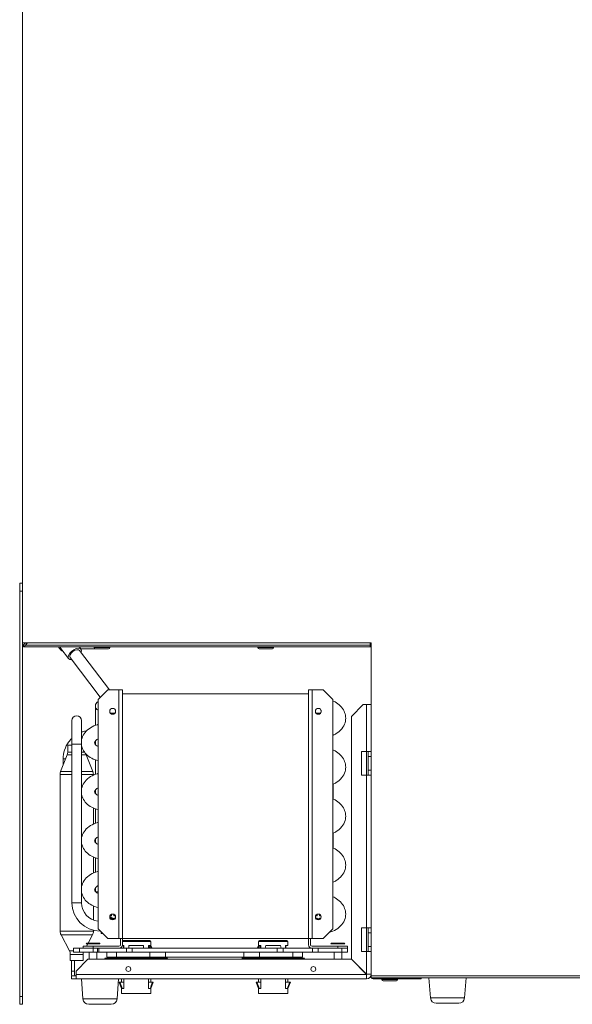
# Model space of a CAD drawing. Units: millimetres. Extents: x -661 to 1191, y -7 to 1899.
# Drawn here: x 620 to 903, y 894 to 1396 of the extents above; entities that cross this region are included whole.
import ezdxf

# ---------------------------------------------------------------- set-up
doc = ezdxf.new("R2010")
doc.units = ezdxf.units.MM

msp = doc.modelspace()

# ---------------------------------------------------------------- linework, layer by layer
at = {"linetype": 'Continuous', "lineweight": 0, "extrusion": (0, 1, 0)}
for p, q in [((621.775, 1721.006), (621.775, 1078.006)), ((621.775, 1078.006), (621.775, 1721.006)), ((621.775, 1108.506), (620.275, 1108.506)), ((620.275, 1108.506), (620.275, 1104.506)), ((620.275, 1108.506), (621.775, 1108.506)), ((620.275, 1104.506), (620.275, 1108.506)), ((620.275, 1104.506), (621.775, 1104.506)), ((620.275, 1104.506), (620.275, 897.506)), ((621.775, 1104.506), (620.275, 1104.506)), ((620.275, 897.506), (620.275, 1104.506)), ((621.775, 1078.006), (799.775, 1078.006)), ((621.775, 1077.006), (621.775, 1078.006)), ((621.775, 1078.006), (621.775, 1077.006)), ((621.775, 897.506), (621.775, 1077.006)), ((621.775, 1077.006), (621.775, 897.506)), ((622.044, 1077.006), (621.775, 1077.006)), ((622.275, 1077.195), (622.275, 1077.006)), ((622.275, 1076.506), (622.275, 1077.006)), ((622.775, 1076.506), (622.275, 1076.506)), ((622.705, 1078.006), (622.705, 1077.484)), ((622.705, 1077.484), (623.226, 1078.006)), ((622.705, 1077.484), (622.705, 1078.006)), ((622.775, 1076.506), (622.964, 1076.506)), ((622.775, 1076.006), (622.775, 1076.274)), ((799.275, 1076.006), (622.775, 1076.006)), ((622.775, 1076.006), (799.275, 1076.006)), ((624.325, 1078.006), (623.253, 1076.936)), ((623.253, 1076.936), (799.275, 1076.936)), ((799.275, 1076.936), (623.253, 1076.936)), ((640.026, 1076.006), (640.687, 1075.135)), ((641.571, 1073.973), (640.026, 1076.006)), ((650.703, 1076.006), (651.596, 1074.83)), ((658.775, 1076.006), (658.775, 1075.606)), ((799.275, 1076.936), (799.275, 1078.006)), ((799.275, 1076.936), (799.275, 1076.006)), ((799.775, 1078.006), (799.775, 908.006)), ((799.775, 908.006), (799.775, 1078.006)), ((641.344, 1075.097), (645.227, 1069.989)), ((642.045, 1074.176), (641.571, 1073.973)), ((650.8, 1074.225), (666.094, 1054.106)), ((652.775, 1075.006), (651.463, 1075.006)), ((651.463, 1075.006), (652.775, 1075.006)), ((658.775, 1075.006), (652.775, 1075.006)), ((652.775, 1075.006), (658.775, 1075.006)), ((658.275, 1075.606), (662.275, 1075.606)), ((658.775, 1075.014), (658.775, 1075.006)), ((658.875, 1075.006), (662.275, 1075.006)), ((662.275, 1075.006), (658.875, 1075.006)), ((662.275, 1075.606), (666.275, 1075.606)), ((662.275, 1075.006), (665.675, 1075.006)), ((665.675, 1075.006), (662.275, 1075.006)), ((741.975, 1075.606), (745.975, 1075.606)), ((742.575, 1075.006), (745.975, 1075.006)), ((745.975, 1075.006), (742.575, 1075.006)), ((745.975, 1075.606), (749.975, 1075.606)), ((745.975, 1075.006), (749.375, 1075.006)), ((749.375, 1075.006), (745.975, 1075.006)), ((646.024, 1070.594), (661.458, 1050.289)), ((660.275, 1049.106), (665.275, 1054.106)), ((665.275, 1054.106), (660.275, 1049.106)), ((670.975, 1054.106), (665.275, 1054.106)), ((670.975, 927.106), (670.975, 1054.106)), ((670.975, 1054.106), (672.775, 1054.106)), ((670.975, 1054.106), (670.975, 927.106)), ((672.775, 927.106), (672.775, 1054.106)), ((672.775, 1054.106), (672.775, 923.906)), ((767.775, 1052.106), (672.775, 1052.106)), ((767.775, 1054.106), (769.575, 1054.106)), ((767.775, 1054.106), (767.775, 927.106)), ((767.775, 923.906), (767.775, 1054.106)), ((775.275, 1054.106), (769.575, 1054.106)), ((769.575, 1054.106), (769.575, 927.106)), ((769.575, 927.106), (769.575, 1054.106)), ((780.275, 1049.106), (775.275, 1054.106)), ((658.925, 1045.856), (658.925, 1035.901)), ((660.275, 932.106), (660.275, 1049.106)), ((660.275, 1049.106), (660.275, 932.106)), ((780.275, 932.106), (780.275, 1049.106)), ((789.775, 1040.506), (795.775, 1046.506)), ((795.775, 1046.506), (789.775, 1040.506)), ((797.475, 1046.506), (795.775, 1046.506)), ((797.475, 1022.506), (797.475, 1046.506)), ((797.475, 1046.506), (799.775, 1046.506)), ((797.475, 1046.506), (797.475, 1022.506)), ((666.657, 1042.106), (668.893, 1042.106)), ((667.175, 1042.106), (667.175, 1041.731)), ((668.375, 1041.731), (668.375, 1042.106)), ((771.657, 1042.106), (773.893, 1042.106)), ((772.175, 1042.106), (772.175, 1041.731)), ((773.375, 1041.731), (773.375, 1042.106)), ((774.186, 1043.614), (774.186, 1042.597)), ((774.186, 1042.597), (774.186, 1043.614)), ((646.925, 1038.356), (646.925, 1026.356)), ((651.925, 1028.632), (651.925, 1038.356)), ((789.775, 1040.506), (789.775, 916.526)), ((789.775, 916.526), (789.775, 1040.506)), ((646.925, 1025.856), (644.825, 1025.856)), ((644.825, 1025.856), (646.925, 1025.856)), ((644.825, 1025.856), (644.825, 1022.316)), ((649.425, 1026.356), (646.925, 1026.356)), ((646.925, 1026.356), (649.425, 1026.356)), ((646.925, 1026.356), (646.925, 945.356)), ((651.811, 1026.356), (649.425, 1026.356)), ((649.425, 1026.356), (651.811, 1026.356)), ((651.925, 1025.579), (651.925, 1003.632)), ((658.925, 1026.218), (658.925, 1027.994)), ((644.549, 1020.856), (641.201, 1012.316)), ((646.925, 1020.856), (644.549, 1020.856)), ((644.549, 1020.856), (646.925, 1020.856)), ((646.925, 1022.316), (644.825, 1022.316)), ((644.825, 1022.316), (646.925, 1022.316)), ((653.355, 1022.316), (651.925, 1022.316)), ((651.925, 1022.316), (653.355, 1022.316)), ((654.301, 1020.856), (651.925, 1020.856)), ((651.925, 1020.856), (654.301, 1020.856)), ((654.301, 1020.856), (657.649, 1012.316)), ((794.775, 1010.506), (794.775, 1022.506)), ((794.775, 1022.506), (797.475, 1022.506)), ((797.475, 1022.506), (794.775, 1022.506)), ((799.775, 1022.506), (797.475, 1022.506)), ((797.475, 1022.506), (797.475, 1010.506)), ((797.475, 1010.506), (797.475, 1022.506)), ((797.475, 1022.506), (799.775, 1022.506)), ((798.275, 1020.006), (798.275, 1022.506)), ((643.765, 1018.856), (642.508, 1018.856)), ((642.508, 1018.856), (643.765, 1018.856)), ((642.508, 1015.649), (642.508, 1018.856)), ((658.925, 1010.901), (658.925, 1018.311)), ((798.275, 1013.006), (798.275, 1020.006)), ((799.775, 1020.006), (798.275, 1020.006)), ((798.275, 1020.006), (798.275, 1013.006)), ((646.925, 1010.856), (640.925, 1010.856)), ((640.925, 1010.856), (646.925, 1010.856)), ((640.925, 1010.856), (640.925, 930.856)), ((646.925, 1012.316), (641.201, 1012.316)), ((641.201, 1012.316), (646.925, 1012.316)), ((657.649, 1012.316), (651.925, 1012.316)), ((651.925, 1012.316), (657.649, 1012.316)), ((657.925, 1010.856), (651.925, 1010.856)), ((651.925, 1010.856), (657.925, 1010.856)), ((657.925, 1010.856), (657.925, 1010.502)), ((797.475, 1010.506), (794.775, 1010.506)), ((797.475, 1010.506), (799.775, 1010.506)), ((797.475, 1010.506), (797.475, 932.506)), ((797.475, 932.506), (797.475, 1010.506)), ((798.275, 1010.506), (798.275, 1013.006)), ((798.275, 1013.006), (799.775, 1013.006)), ((780.375, 1005.871), (780.375, 998.341)), ((651.925, 1000.579), (651.925, 978.632)), ((658.925, 1001.218), (658.925, 1002.994)), ((657.925, 993.709), (657.925, 985.502)), ((658.925, 985.901), (658.925, 993.311)), ((780.375, 980.871), (780.375, 973.341)), ((651.925, 975.579), (651.925, 953.632)), ((658.925, 976.218), (658.925, 977.994)), ((657.925, 968.709), (657.925, 960.502)), ((658.925, 960.901), (658.925, 968.311)), ((651.925, 950.579), (651.925, 945.356)), ((658.925, 951.218), (658.925, 952.994)), ((659.248, 950.856), (660.275, 950.856)), ((660.275, 950.856), (659.248, 950.856)), ((651.925, 945.356), (646.925, 945.356)), ((646.925, 945.356), (651.925, 945.356)), ((657.925, 943.709), (657.925, 936.524)), ((667.175, 938.706), (666.4, 938.706)), ((666.4, 937.506), (667.175, 937.506)), ((668.893, 937.106), (666.657, 937.106)), ((667.175, 939.481), (667.175, 938.706)), ((667.175, 937.506), (667.175, 937.106)), ((668.375, 938.706), (668.375, 939.481)), ((669.15, 938.706), (668.375, 938.706)), ((668.375, 937.106), (668.375, 937.506)), ((668.375, 937.506), (669.15, 937.506)), ((772.175, 938.706), (771.4, 938.706)), ((771.4, 937.506), (772.175, 937.506)), ((773.893, 937.106), (771.657, 937.106)), ((772.175, 939.481), (772.175, 938.706)), ((772.175, 937.506), (772.175, 937.106)), ((773.375, 938.706), (773.375, 939.481)), ((774.15, 938.706), (773.375, 938.706)), ((773.375, 937.106), (773.375, 937.506)), ((773.375, 937.506), (774.15, 937.506)), ((657.925, 930.856), (640.925, 930.856)), ((640.925, 930.856), (657.925, 930.856)), ((657.925, 931.285), (657.925, 930.856)), ((665.275, 927.106), (660.275, 932.106)), ((660.275, 932.106), (665.275, 927.106)), ((661.425, 930.956), (661.425, 930.856)), ((661.925, 930.456), (661.925, 929.606)), ((661.925, 929.606), (661.925, 930.456)), ((775.275, 927.106), (780.275, 932.106)), ((794.775, 920.506), (794.775, 932.506)), ((794.775, 932.506), (797.475, 932.506)), ((799.775, 932.506), (797.475, 932.506)), ((797.475, 932.506), (797.475, 920.506)), ((797.475, 920.506), (797.475, 932.506)), ((798.275, 930.006), (798.275, 932.506)), ((798.275, 923.006), (798.275, 930.006)), ((799.775, 930.006), (798.275, 930.006)), ((798.275, 930.006), (798.275, 923.006)), ((657.464, 928.991), (641.386, 928.991)), ((641.386, 928.991), (657.464, 928.991)), ((645.664, 920.876), (641.386, 928.991)), ((655.232, 924.757), (657.464, 928.991)), ((662.775, 929.606), (661.925, 929.606)), ((670.975, 927.106), (665.275, 927.106)), ((665.275, 927.106), (670.975, 927.106)), ((670.975, 927.106), (672.775, 927.106)), ((672.775, 927.106), (670.975, 927.106)), ((671.775, 927.106), (671.775, 923.906)), ((671.775, 923.906), (671.775, 927.106)), ((672.775, 927.106), (767.775, 927.106)), ((767.775, 927.106), (672.775, 927.106)), ((672.775, 923.906), (672.775, 927.106)), ((686.775, 926.006), (672.775, 926.006)), ((672.775, 926.006), (686.775, 926.006)), ((687.275, 925.506), (672.775, 925.506)), ((672.775, 925.506), (687.275, 925.506)), ((687.275, 925.506), (687.275, 923.506)), ((749.775, 925.506), (742.275, 925.506)), ((742.275, 925.506), (749.775, 925.506)), ((742.275, 925.506), (742.275, 923.506)), ((749.775, 926.006), (742.775, 926.006)), ((742.775, 926.006), (749.775, 926.006)), ((756.775, 926.006), (749.775, 926.006)), ((749.775, 926.006), (756.775, 926.006)), ((757.275, 925.506), (749.775, 925.506)), ((749.775, 925.506), (757.275, 925.506)), ((757.275, 925.506), (757.275, 923.506)), ((767.775, 927.106), (767.775, 923.906)), ((769.575, 927.106), (767.775, 927.106)), ((768.775, 923.906), (768.775, 927.106)), ((768.775, 927.106), (768.775, 923.906)), ((769.575, 927.106), (775.275, 927.106)), ((647.775, 920.876), (645.664, 920.876)), ((645.664, 920.876), (647.775, 920.876)), ((650.775, 922.106), (647.775, 922.106)), ((647.775, 922.106), (647.775, 920.106)), ((647.775, 922.106), (650.775, 922.106)), ((647.775, 920.106), (647.775, 922.106)), ((647.775, 920.106), (650.775, 920.106)), ((650.775, 920.106), (647.775, 920.106)), ((650.775, 920.106), (650.775, 922.106)), ((657.775, 922.106), (650.775, 922.106)), ((650.775, 922.106), (650.775, 920.106)), ((650.775, 922.106), (657.775, 922.106)), ((650.775, 920.106), (657.775, 920.106)), ((657.775, 920.106), (650.775, 920.106)), ((657.775, 923.106), (652.775, 923.106)), ((652.775, 923.106), (652.775, 922.106)), ((652.775, 923.106), (657.775, 923.106)), ((652.775, 922.106), (652.775, 923.106)), ((661.275, 924.321), (654.275, 924.321)), ((654.362, 923.106), (655.002, 924.321)), ((654.53, 924.757), (661.02, 924.757)), ((655.825, 920.106), (655.825, 916.506)), ((657.775, 922.106), (657.775, 923.106)), ((657.775, 923.106), (670.975, 923.106)), ((670.975, 923.106), (657.775, 923.106)), ((657.775, 923.106), (657.775, 922.106)), ((657.775, 920.106), (657.775, 922.106)), ((657.775, 922.106), (660.775, 922.106)), ((660.775, 920.106), (657.775, 920.106)), ((659.725, 920.106), (659.725, 916.506)), ((660.025, 922.106), (660.025, 920.106)), ((670.975, 922.106), (660.775, 922.106)), ((660.775, 922.106), (670.975, 922.106)), ((660.775, 922.106), (660.775, 920.106)), ((660.775, 920.106), (674.775, 920.106)), ((674.775, 920.106), (660.775, 920.106)), ((664.775, 917.606), (664.775, 920.106)), ((664.775, 920.106), (664.775, 917.606)), ((669.775, 917.606), (669.775, 920.106)), ((669.775, 920.106), (669.775, 917.606)), ((674.775, 922.106), (670.975, 922.106)), ((670.975, 922.106), (674.775, 922.106)), ((673.431, 923.506), (672.73, 923.506)), ((673.275, 923.506), (673.275, 922.106)), ((673.431, 923.506), (673.431, 922.106)), ((677.775, 922.106), (674.775, 922.106)), ((674.775, 922.106), (674.775, 920.106)), ((674.775, 920.106), (674.775, 922.106)), ((674.775, 922.106), (677.775, 922.106)), ((674.775, 920.106), (677.775, 920.106)), ((677.775, 920.106), (674.775, 920.106)), ((676.033, 922.106), (676.033, 923.506)), ((683.517, 923.506), (676.033, 923.506)), ((677.775, 920.106), (677.775, 922.106)), ((751.775, 922.106), (677.775, 922.106)), ((677.775, 922.106), (677.775, 920.106)), ((677.775, 922.106), (751.775, 922.106)), ((677.775, 920.106), (751.775, 920.106)), ((751.775, 920.106), (677.775, 920.106)), ((683.517, 923.506), (683.517, 922.106)), ((686.119, 922.106), (686.119, 923.506)), ((687.275, 923.506), (686.119, 923.506)), ((686.275, 922.106), (686.275, 923.506)), ((686.275, 923.506), (686.863, 922.106)), ((686.775, 920.106), (686.775, 917.606)), ((686.775, 917.606), (686.775, 920.106)), ((686.846, 923.506), (687.275, 923.506)), ((687.275, 923.506), (687.954, 922.106)), ((687.275, 923.506), (687.805, 922.106)), ((694.775, 917.606), (694.775, 920.106)), ((694.775, 920.106), (694.775, 917.606)), ((734.775, 920.106), (734.775, 917.606)), ((734.775, 917.606), (734.775, 920.106)), ((742.275, 923.506), (741.596, 922.106)), ((742.275, 923.506), (741.745, 922.106)), ((742.275, 923.506), (742.704, 923.506)), ((743.431, 923.506), (742.275, 923.506)), ((742.687, 922.106), (743.275, 923.506)), ((742.775, 917.606), (742.775, 920.106)), ((742.775, 920.106), (742.775, 917.606)), ((743.275, 923.506), (743.275, 922.106)), ((743.431, 923.506), (743.431, 922.106)), ((746.033, 923.506), (745.695, 922.106)), ((753.517, 923.506), (746.033, 923.506)), ((746.033, 923.506), (753.517, 923.506)), ((754.775, 922.106), (751.775, 922.106)), ((751.775, 922.106), (751.775, 920.106)), ((751.775, 920.106), (751.775, 922.106)), ((751.775, 922.106), (754.775, 922.106)), ((751.775, 920.106), (754.775, 920.106)), ((754.775, 920.106), (751.775, 920.106)), ((753.855, 922.106), (753.517, 923.506)), ((754.775, 920.106), (754.775, 922.106)), ((769.575, 922.106), (754.775, 922.106)), ((754.775, 922.106), (769.575, 922.106)), ((754.775, 920.106), (769.775, 920.106)), ((769.775, 920.106), (754.775, 920.106)), ((756.119, 922.106), (756.119, 923.506)), ((757.275, 923.506), (756.119, 923.506)), ((756.275, 922.106), (756.275, 923.506)), ((759.775, 917.606), (759.775, 920.106)), ((759.775, 920.106), (759.775, 917.606)), ((764.775, 917.606), (764.775, 920.106)), ((769.575, 923.106), (782.775, 923.106)), ((782.775, 923.106), (769.575, 923.106)), ((769.575, 922.106), (769.775, 922.106)), ((772.775, 922.106), (769.775, 922.106)), ((769.775, 922.106), (769.775, 920.106)), ((769.775, 920.106), (769.775, 922.106)), ((769.775, 922.106), (772.775, 922.106)), ((769.775, 920.106), (772.775, 920.106)), ((772.775, 920.106), (769.775, 920.106)), ((772.775, 920.106), (772.775, 922.106)), ((784.775, 922.106), (772.775, 922.106)), ((772.775, 922.106), (772.775, 920.106)), ((772.775, 922.106), (784.775, 922.106)), ((772.775, 920.106), (784.775, 920.106)), ((784.775, 920.106), (772.775, 920.106)), ((786.275, 924.321), (779.275, 924.321)), ((779.53, 924.757), (786.02, 924.757)), ((780.825, 920.106), (780.825, 916.506)), ((787.775, 923.106), (782.775, 923.106)), ((782.775, 923.106), (782.775, 922.106)), ((782.775, 923.106), (787.775, 923.106)), ((782.775, 922.106), (782.775, 923.106)), ((784.725, 920.106), (784.725, 916.506)), ((787.775, 922.106), (784.775, 922.106)), ((784.775, 922.106), (784.775, 920.106)), ((784.775, 920.106), (784.775, 922.106)), ((784.775, 922.106), (787.775, 922.106)), ((784.775, 920.106), (787.775, 920.106)), ((787.775, 920.106), (784.775, 920.106)), ((787.775, 922.106), (787.775, 923.106)), ((787.775, 920.106), (787.775, 922.106)), ((797.475, 920.506), (794.775, 920.506)), ((794.775, 920.506), (797.475, 920.506)), ((797.475, 920.506), (797.475, 908.826)), ((797.475, 920.506), (799.775, 920.506)), ((797.475, 908.826), (797.475, 920.506)), ((799.775, 920.506), (797.475, 920.506)), ((798.275, 920.506), (798.275, 923.006)), ((798.275, 923.006), (799.775, 923.006)), ((798.275, 923.006), (798.275, 920.506)), ((799.775, 923.006), (798.275, 923.006)), ((652.725, 919.011), (646.125, 919.011)), ((646.125, 919.011), (652.725, 919.011)), ((646.125, 919.011), (646.125, 915.93)), ((652.725, 915.93), (646.125, 915.93)), ((646.125, 915.93), (652.725, 915.93)), ((646.775, 915.93), (646.775, 910.506)), ((646.775, 910.506), (646.775, 915.93)), ((648.275, 910.506), (648.275, 915.93)), ((649.075, 910.506), (655.075, 916.506)), ((655.075, 916.506), (649.075, 910.506)), ((652.725, 919.011), (652.725, 915.93)), ((655.075, 916.506), (789.755, 916.506)), ((789.755, 916.506), (655.075, 916.506)), ((663.775, 917.006), (679.775, 917.006)), ((669.775, 917.606), (664.775, 917.606)), ((664.775, 917.606), (669.775, 917.606)), ((669.775, 917.606), (686.775, 917.606)), ((686.775, 917.606), (669.775, 917.606)), ((672.275, 917.606), (672.275, 917.006)), ((679.775, 917.006), (695.775, 917.006)), ((686.775, 917.606), (694.775, 917.606)), ((694.775, 917.606), (686.775, 917.606)), ((687.275, 917.606), (687.275, 917.006)), ((694.775, 917.606), (734.775, 917.606)), ((734.775, 917.606), (694.775, 917.606)), ((733.775, 917.006), (765.775, 917.006)), ((734.775, 917.606), (742.775, 917.606)), ((742.775, 917.606), (734.775, 917.606)), ((742.275, 917.606), (742.275, 917.006)), ((742.775, 917.606), (759.775, 917.606)), ((759.775, 917.606), (742.775, 917.606)), ((757.275, 917.606), (757.275, 917.006)), ((764.775, 917.606), (759.775, 917.606)), ((759.775, 917.606), (764.775, 917.606)), ((797.455, 908.806), (789.755, 916.506)), ((789.775, 916.526), (797.475, 908.826)), ((646.775, 910.506), (648.275, 910.506)), ((646.775, 908.806), (646.775, 910.506)), ((648.275, 910.506), (648.275, 908.806)), ((649.075, 908.806), (649.075, 910.506)), ((649.075, 910.506), (649.075, 908.806)), ((649.075, 908.006), (646.775, 908.006)), ((646.775, 908.006), (646.775, 906.506)), ((646.775, 906.506), (646.775, 908.006)), ((646.775, 908.006), (649.075, 908.006)), ((646.775, 906.506), (649.075, 906.506)), ((797.475, 906.506), (646.775, 906.506)), ((797.455, 908.806), (649.075, 908.806)), ((649.075, 906.506), (649.075, 908.806)), ((649.075, 908.806), (649.075, 906.506)), ((649.075, 908.806), (797.455, 908.806)), ((649.075, 906.506), (797.475, 906.506)), ((652.562, 896.276), (651.775, 906.506)), ((669.988, 896.276), (670.775, 906.506)), ((672.275, 906.506), (672.275, 904.806)), ((673.431, 906.506), (673.431, 901.506)), ((686.119, 901.506), (686.119, 906.506)), ((686.119, 906.506), (686.119, 901.506)), ((687.275, 906.506), (687.275, 904.806)), ((742.275, 906.506), (742.275, 904.806)), ((743.431, 906.506), (743.431, 901.506)), ((743.431, 901.506), (743.431, 906.506)), ((756.119, 901.506), (756.119, 906.506)), ((757.275, 906.506), (757.275, 904.806)), ((797.475, 908.826), (797.455, 908.806)), ((799.775, 908.006), (1119.775, 908.006)), ((799.775, 907.006), (799.775, 908.006)), ((1119.775, 908.006), (799.775, 908.006)), ((799.775, 908.006), (799.775, 907.006)), ((1119.775, 907.006), (799.775, 907.006)), ((799.775, 907.006), (1119.775, 907.006)), ((825.275, 906.506), (800.775, 906.506)), ((803.775, 907.006), (803.775, 906.506)), ((805.275, 906.106), (813.275, 906.106)), ((805.875, 905.506), (812.675, 905.506)), ((812.675, 905.506), (805.875, 905.506)), ((825.275, 907.006), (825.275, 906.506)), ((830.062, 896.776), (829.275, 907.006)), ((847.488, 896.776), (848.275, 907.006)), ((671.025, 904.806), (671.39, 904.806)), ((672.275, 901.506), (671.025, 904.806)), ((671.39, 904.806), (673.431, 904.806)), ((672.275, 902.577), (672.275, 902.577)), ((672.275, 901.506), (673.431, 901.506)), ((672.704, 901.506), (672.275, 901.506)), ((672.275, 901.506), (672.275, 899.006)), ((688.16, 904.806), (686.119, 904.806)), ((686.119, 901.506), (687.275, 901.506)), ((687.275, 901.506), (686.846, 901.506)), ((687.275, 901.506), (688.525, 904.806)), ((687.275, 902.577), (687.275, 902.577)), ((687.275, 901.506), (687.275, 899.006)), ((688.16, 904.806), (688.525, 904.806)), ((741.025, 904.806), (741.39, 904.806)), ((742.275, 901.506), (741.025, 904.806)), ((743.431, 904.806), (741.39, 904.806)), ((742.275, 902.577), (742.275, 902.577)), ((742.275, 901.506), (743.431, 901.506)), ((742.704, 901.506), (742.275, 901.506)), ((742.275, 901.506), (742.275, 899.006)), ((758.16, 904.806), (756.119, 904.806)), ((756.119, 901.506), (757.275, 901.506)), ((757.275, 901.506), (756.846, 901.506)), ((757.275, 901.506), (758.525, 904.806)), ((757.275, 902.577), (757.275, 902.577)), ((757.275, 901.506), (757.275, 899.006)), ((758.16, 904.806), (758.525, 904.806)), ((621.775, 897.506), (620.275, 897.506)), ((620.275, 897.506), (620.275, 893.506)), ((620.275, 897.506), (621.775, 897.506)), ((620.275, 893.506), (620.275, 897.506)), ((621.775, 893.506), (621.775, 897.506)), ((621.775, 897.506), (621.775, 893.506)), ((652.562, 896.276), (661.275, 896.276)), ((661.275, 896.276), (652.562, 896.276)), ((661.275, 896.276), (669.988, 896.276)), ((669.988, 896.276), (661.275, 896.276)), ((672.275, 899.006), (679.775, 899.006)), ((679.775, 899.006), (672.275, 899.006)), ((679.775, 899.006), (687.275, 899.006)), ((687.275, 899.006), (679.775, 899.006)), ((742.275, 899.006), (757.275, 899.006)), ((757.275, 899.006), (742.275, 899.006)), ((830.062, 896.776), (847.488, 896.776)), ((847.488, 896.776), (830.062, 896.776)), ((620.275, 893.506), (621.775, 893.506)), ((621.775, 893.506), (620.275, 893.506)), ((661.275, 893.506), (655.553, 893.506)), ((655.553, 893.506), (661.275, 893.506)), ((666.997, 893.506), (661.275, 893.506)), ((661.275, 893.506), (666.997, 893.506)), ((844.497, 894.006), (833.053, 894.006)), ((833.053, 894.006), (844.497, 894.006))]:
    msp.add_line(p, q, dxfattribs=at)
at = {"linetype": 'Continuous', "lineweight": 0, "extrusion": (0, 0, -1)}
for centre, radius in [((-667.775, 1043.106), 1.5), ((-772.775, 1043.106), 1.5), ((-667.775, 938.106), 1.5), ((-772.775, 938.106), 1.5), ((-675.775, 911.506), 1.25), ((-770.275, 911.506), 1.25)]:
    msp.add_circle(centre, radius, dxfattribs=at)
at = {"linetype": 'Continuous', "lineweight": 0}
for centre, radius in [((772.775, 1043.106), 1.5), ((675.775, 911.506), 1.25), ((770.275, 911.506), 1.25)]:
    msp.add_circle(centre, radius, dxfattribs=at)
at = {"linetype": 'Continuous', "lineweight": 0, "extrusion": (0, 0, -1)}
for centre, radius, start, end in [((-622.775, 1077.006), 1, 270, 0), ((-658.875, 1075.606), 0.6, 270, 0), ((-665.675, 1075.606), 0.6, 180, 270), ((-742.575, 1075.606), 0.6, 270, 0), ((-749.375, 1075.606), 0.6, 180, 270), ((-661.425, 1045.856), 2.5, 297.38711, 62.61289), ((-649.425, 1038.356), 2.5, 0, 180), ((-640.825, 1022.316), 4, 180, 201.40742), ((-658.025, 1022.316), 4, 338.59258, 346.06141), ((-644.925, 1010.856), 4, 0, 21.40742), ((-653.925, 1010.856), 4, 158.59258, 180), ((-661.425, 945.356), 14.5, 270, 0), ((-673.425, 950.856), 14.5, 290.3819, 299.51829), ((-644.925, 930.856), 4, 332.20702, 0), ((-653.925, 930.856), 4, 180, 207.79298), ((-686.775, 925.506), 0.5, 90, 180), ((-742.775, 925.506), 0.5, 0, 90), ((-756.775, 925.506), 0.5, 90, 180), ((-642.125, 919.011), 4, 152.20702, 180), ((-656.725, 919.011), 4, 0, 15.88585), ((-654.775, 924.321), 0.5, 0, 60.67283), ((-660.775, 924.321), 0.5, 119.32717, 180), ((-670.975, 923.906), 1.8, 180, 270), ((-670.975, 923.906), 0.8, 180, 270), ((-769.575, 923.906), 1.8, 270, 0), ((-769.575, 923.906), 0.8, 270, 0), ((-779.775, 924.321), 0.5, 0, 60.67283), ((-785.775, 924.321), 0.5, 119.32717, 180), ((-672.275, 935.069), 19.963, 291.58531, 295.20032), ((-687.275, 935.069), 19.963, 244.79968, 248.41469), ((-742.275, 935.069), 19.963, 291.58531, 295.20032), ((-757.275, 935.069), 19.963, 244.79968, 248.41469), ((-649.075, 908.806), 2.3, 339.64559, 0), ((-797.475, 908.806), 2.3, 180, 270), ((-800.775, 907.506), 1, 270, 330), ((-805.875, 906.106), 0.6, 270, 360), ((-812.675, 906.106), 0.6, 180, 270), ((-655.553, 896.506), 3, 270, 355.60129), ((-666.997, 896.506), 3, 184.39871, 270), ((-833.053, 897.006), 3, 270, 355.60129), ((-844.497, 897.006), 3, 184.39871, 270)]:
    msp.add_arc(centre, radius, start, end, dxfattribs=at)
at = {"linetype": 'Continuous', "lineweight": 0}
for centre, radius, start, end in [((799.275, 1075.506), 0.5, 0, 90), ((661.425, 1045.856), 2.5, 117.38711, 242.61289), ((661.425, 945.356), 9.5, 180, 263.04714), ((670.975, 923.906), 1.8, 270, 0), ((769.575, 923.906), 1.8, 180, 270), ((649.075, 908.806), 0.8, 180, 270), ((797.475, 908.806), 2.3, 270, 0)]:
    msp.add_arc(centre, radius, start, end, dxfattribs=at)
for centre, major_axis, start_param, end_param in [((644.27, 1077.859), (-3.582, -2.723), -0.3756276, 0.4758822), ((644.529, 1077.518), (-3.184, -2.421), -0.4302512, 0), ((648.412, 1072.41), (-3.184, -2.421), 2.6905658, 7.0059196), ((648.412, 1072.41), (2.388, 1.815), 1.5707963, 3.1415927), ((648.412, 1072.41), (2.388, 1.815), 0, 1.5707963), ((648.412, 1072.41), (-3.184, -2.421), 2.4188584, 2.6905658)]:
    msp.add_ellipse(centre, major_axis=major_axis, ratio=0.5177339, start_param=start_param, end_param=end_param, dxfattribs=at)
at = {"linetype": 'Continuous', "lineweight": 0, "extrusion": (0, 0, -1)}
for centre, major_axis, start_param, end_param in [((644.27, 1077.859), (3.582, 2.723), 3.1415927, 3.5172202), ((644.529, 1077.518), (-3.184, -2.421), 0, 0.4302512), ((648.412, 1072.41), (-3.184, -2.421), -0.7227342, 3.5926195), ((648.412, 1072.41), (-2.388, -1.815), 0, 1.5707963), ((648.412, 1072.41), (2.388, 1.815), -1.5707963, 0), ((648.412, 1072.41), (-3.184, -2.421), -2.6905658, -2.4188584)]:
    msp.add_ellipse(centre, major_axis=major_axis, ratio=0.5177339, start_param=start_param, end_param=end_param, dxfattribs=at)
at = {"linetype": 'Continuous', "lineweight": 0}
for points in [[(622.044, 1077.006), (622.214, 1077.165), (622.456, 1077.324), (622.705, 1077.484)], [(623.253, 1076.936), (623.094, 1076.686), (622.934, 1076.445), (622.775, 1076.274)], [(686.846, 923.506), (687.033, 923.039), (687.22, 922.573), (687.406, 922.106)], [(742.144, 922.106), (742.33, 922.573), (742.517, 923.039), (742.704, 923.506)], [(672.704, 901.506), (672.263, 902.604), (671.825, 903.705), (671.39, 904.806)], [(672.704, 901.506), (672.263, 902.604), (671.825, 903.705), (671.39, 904.806)], [(688.16, 904.806), (687.725, 903.705), (687.288, 902.604), (686.846, 901.506)], [(686.846, 901.506), (687.288, 902.604), (687.725, 903.705), (688.16, 904.806)], [(742.704, 901.506), (742.263, 902.604), (741.825, 903.705), (741.39, 904.806)], [(741.39, 904.806), (741.825, 903.705), (742.263, 902.604), (742.704, 901.506)], [(756.846, 901.506), (757.288, 902.604), (757.725, 903.705), (758.16, 904.806)], [(758.16, 904.806), (757.725, 903.705), (757.288, 902.604), (756.846, 901.506)]]:
    msp.add_open_spline(points, degree=3, dxfattribs=at)
for points, knots in [([(780.275, 1030.827), (780.857, 1031.078), (781.419, 1031.368), (783.052, 1032.373), (784.041, 1033.217), (785.553, 1035.128), (786.112, 1036.163), (786.727, 1038.264), (786.834, 1039.305), (786.656, 1041.317), (786.385, 1042.284), (785.518, 1044.129), (784.901, 1044.993), (783.35, 1046.596), (782.384, 1047.305), (780.991, 1048.057), (780.637, 1048.228), (780.275, 1048.384)], [2.1186036, 2.1186036, 2.1186036, 2.1186036, 2.2869705, 2.2869705, 2.6317765, 2.6317765, 2.9374538, 2.9374538, 3.2041289, 3.2041289, 3.4623011, 3.4623011, 3.741638, 3.741638, 4.0599104, 4.0599104, 4.1645817, 4.1645817, 4.1645817, 4.1645817]), ([(660.275, 1036.305), (660.207, 1036.288), (660.139, 1036.271), (658.798, 1035.918), (657.582, 1035.418), (655.414, 1034.098), (654.454, 1033.288), (652.98, 1031.453), (652.432, 1030.455), (651.826, 1028.427), (651.719, 1027.421), (651.887, 1025.474), (652.149, 1024.538), (652.991, 1022.751), (653.593, 1021.913), (655.106, 1020.36), (656.049, 1019.674), (658.075, 1018.59), (659.154, 1018.184), (660.275, 1017.907)], [1.9076661, 1.9076661, 1.9076661, 1.9076661, 1.9265657, 1.9265657, 2.2813835, 2.2813835, 2.6252698, 2.6252698, 2.9331221, 2.9331221, 3.2026834, 3.2026834, 3.4634542, 3.4634542, 3.7451543, 3.7451543, 4.0645063, 4.0645063, 4.3755192, 4.3755192, 4.3755192, 4.3755192]), ([(654.401, 1033.126), (653.755, 1033.01), (653.117, 1032.849), (652.302, 1032.583), (652.113, 1032.517), (651.925, 1032.447)], [6.46122674, 6.46122674, 6.46122674, 6.46122674, 6.59734457, 6.59734457, 6.63893215, 6.63893215, 6.63893215, 6.63893215]), ([(646.925, 1029.29), (646.318, 1028.702), (645.762, 1028.06), (644.377, 1026.147), (643.682, 1024.777), (642.747, 1021.89), (642.508, 1020.373), (642.508, 1018.856)], [7.05045507, 7.05045507, 7.05045507, 7.05045507, 7.2256631, 7.2256631, 7.53982237, 7.53982237, 7.85398163, 7.85398163, 7.85398163, 7.85398163]), ([(660.275, 1029.087), (660.066, 1028.974), (659.875, 1028.855), (659.393, 1028.51), (659.153, 1028.279), (658.794, 1027.834), (658.69, 1027.628), (658.544, 1027.186), (658.545, 1027.006), (658.69, 1026.593), (658.768, 1026.436), (659.062, 1026.025), (659.32, 1025.757), (659.854, 1025.369), (660.054, 1025.243), (660.275, 1025.125)], [2.2206849, 2.2206849, 2.2206849, 2.2206849, 2.3620385, 2.3620385, 2.6233319, 2.6233319, 2.9128663, 2.9128663, 3.3845381, 3.3845381, 3.6109239, 3.6109239, 3.9134147, 3.9134147, 4.0625004, 4.0625004, 4.0625004, 4.0625004]), ([(780.275, 1005.827), (780.857, 1006.078), (781.419, 1006.368), (783.052, 1007.373), (784.041, 1008.217), (785.553, 1010.128), (786.112, 1011.163), (786.727, 1013.264), (786.834, 1014.305), (786.656, 1016.317), (786.385, 1017.284), (785.518, 1019.129), (784.901, 1019.993), (783.35, 1021.596), (782.384, 1022.305), (780.991, 1023.057), (780.637, 1023.228), (780.275, 1023.384)], [2.1186036, 2.1186036, 2.1186036, 2.1186036, 2.2869705, 2.2869705, 2.6317765, 2.6317765, 2.9374538, 2.9374538, 3.2041289, 3.2041289, 3.4623011, 3.4623011, 3.741638, 3.741638, 4.0599104, 4.0599104, 4.1645817, 4.1645817, 4.1645817, 4.1645817]), ([(660.275, 1011.305), (660.207, 1011.288), (660.139, 1011.271), (658.798, 1010.918), (657.582, 1010.418), (655.414, 1009.098), (654.454, 1008.288), (652.98, 1006.453), (652.432, 1005.455), (651.826, 1003.427), (651.719, 1002.421), (651.887, 1000.474), (652.149, 999.538), (652.991, 997.751), (653.593, 996.913), (655.106, 995.36), (656.049, 994.674), (658.075, 993.59), (659.154, 993.184), (660.275, 992.907)], [1.9076661, 1.9076661, 1.9076661, 1.9076661, 1.9265657, 1.9265657, 2.2813835, 2.2813835, 2.6252698, 2.6252698, 2.9331221, 2.9331221, 3.2026834, 3.2026834, 3.4634542, 3.4634542, 3.7451543, 3.7451543, 4.0645063, 4.0645063, 4.3755192, 4.3755192, 4.3755192, 4.3755192]), ([(660.275, 1004.087), (660.066, 1003.974), (659.875, 1003.855), (659.393, 1003.51), (659.153, 1003.279), (658.794, 1002.834), (658.69, 1002.628), (658.544, 1002.186), (658.545, 1002.006), (658.69, 1001.593), (658.768, 1001.436), (659.062, 1001.025), (659.32, 1000.757), (659.854, 1000.369), (660.054, 1000.243), (660.275, 1000.125)], [2.2206849, 2.2206849, 2.2206849, 2.2206849, 2.3620385, 2.3620385, 2.6233319, 2.6233319, 2.9128663, 2.9128663, 3.3845381, 3.3845381, 3.6109239, 3.6109239, 3.9134147, 3.9134147, 4.0625004, 4.0625004, 4.0625004, 4.0625004]), ([(780.275, 980.827), (780.857, 981.078), (781.419, 981.368), (783.052, 982.373), (784.041, 983.217), (785.553, 985.128), (786.112, 986.163), (786.727, 988.264), (786.834, 989.305), (786.656, 991.317), (786.385, 992.284), (785.518, 994.129), (784.901, 994.993), (783.35, 996.596), (782.384, 997.305), (780.991, 998.057), (780.637, 998.228), (780.275, 998.384)], [2.1186036, 2.1186036, 2.1186036, 2.1186036, 2.2869705, 2.2869705, 2.6317765, 2.6317765, 2.9374538, 2.9374538, 3.2041289, 3.2041289, 3.4623011, 3.4623011, 3.741638, 3.741638, 4.0599104, 4.0599104, 4.1645817, 4.1645817, 4.1645817, 4.1645817]), ([(660.275, 986.305), (660.207, 986.288), (660.139, 986.271), (658.798, 985.918), (657.582, 985.418), (655.414, 984.098), (654.454, 983.288), (652.98, 981.453), (652.432, 980.455), (651.826, 978.427), (651.719, 977.421), (651.887, 975.474), (652.149, 974.538), (652.991, 972.751), (653.593, 971.913), (655.106, 970.36), (656.049, 969.674), (658.075, 968.59), (659.154, 968.184), (660.275, 967.907)], [1.9076661, 1.9076661, 1.9076661, 1.9076661, 1.9265657, 1.9265657, 2.2813835, 2.2813835, 2.6252698, 2.6252698, 2.9331221, 2.9331221, 3.2026834, 3.2026834, 3.4634542, 3.4634542, 3.7451543, 3.7451543, 4.0645063, 4.0645063, 4.3755192, 4.3755192, 4.3755192, 4.3755192]), ([(660.275, 979.087), (660.066, 978.974), (659.875, 978.855), (659.393, 978.51), (659.153, 978.279), (658.794, 977.834), (658.69, 977.628), (658.544, 977.186), (658.545, 977.006), (658.69, 976.593), (658.768, 976.436), (659.062, 976.025), (659.32, 975.757), (659.854, 975.369), (660.054, 975.243), (660.275, 975.125)], [2.2206849, 2.2206849, 2.2206849, 2.2206849, 2.3620385, 2.3620385, 2.6233319, 2.6233319, 2.9128663, 2.9128663, 3.3845381, 3.3845381, 3.6109239, 3.6109239, 3.9134147, 3.9134147, 4.0625004, 4.0625004, 4.0625004, 4.0625004]), ([(780.275, 955.827), (780.857, 956.078), (781.419, 956.368), (783.052, 957.373), (784.041, 958.217), (785.553, 960.128), (786.112, 961.163), (786.727, 963.264), (786.834, 964.305), (786.656, 966.317), (786.385, 967.284), (785.518, 969.129), (784.901, 969.993), (783.35, 971.596), (782.384, 972.305), (780.991, 973.057), (780.637, 973.228), (780.275, 973.384)], [2.1186036, 2.1186036, 2.1186036, 2.1186036, 2.2869705, 2.2869705, 2.6317765, 2.6317765, 2.9374538, 2.9374538, 3.2041289, 3.2041289, 3.4623011, 3.4623011, 3.741638, 3.741638, 4.0599104, 4.0599104, 4.1645817, 4.1645817, 4.1645817, 4.1645817]), ([(660.275, 961.305), (660.207, 961.288), (660.139, 961.271), (658.798, 960.918), (657.582, 960.418), (655.414, 959.098), (654.454, 958.288), (652.98, 956.453), (652.432, 955.455), (651.826, 953.427), (651.719, 952.421), (651.887, 950.474), (652.149, 949.538), (652.991, 947.751), (653.593, 946.913), (655.106, 945.36), (656.049, 944.674), (658.075, 943.59), (659.154, 943.184), (660.275, 942.907)], [1.9076661, 1.9076661, 1.9076661, 1.9076661, 1.9265657, 1.9265657, 2.2813835, 2.2813835, 2.6252698, 2.6252698, 2.9331221, 2.9331221, 3.2026834, 3.2026834, 3.4634542, 3.4634542, 3.7451543, 3.7451543, 4.0645063, 4.0645063, 4.3755192, 4.3755192, 4.3755192, 4.3755192]), ([(660.275, 954.087), (660.066, 953.974), (659.875, 953.855), (659.393, 953.51), (659.153, 953.279), (658.794, 952.834), (658.69, 952.628), (658.544, 952.186), (658.545, 952.006), (658.69, 951.593), (658.768, 951.436), (659.062, 951.025), (659.32, 950.757), (659.854, 950.369), (660.054, 950.243), (660.275, 950.125)], [2.2206849, 2.2206849, 2.2206849, 2.2206849, 2.3620385, 2.3620385, 2.6233319, 2.6233319, 2.9128663, 2.9128663, 3.3845381, 3.3845381, 3.6109239, 3.6109239, 3.9134147, 3.9134147, 4.0625004, 4.0625004, 4.0625004, 4.0625004]), ([(778.316, 930.146), (779.603, 930.494), (780.836, 931.009), (783.052, 932.373), (784.041, 933.217), (785.553, 935.128), (786.112, 936.163), (786.727, 938.264), (786.834, 939.305), (786.656, 941.317), (786.385, 942.284), (785.518, 944.129), (784.901, 944.993), (783.35, 946.596), (782.384, 947.305), (780.991, 948.057), (780.637, 948.228), (780.275, 948.384)], [1.9354466, 1.9354466, 1.9354466, 1.9354466, 2.2869705, 2.2869705, 2.6317765, 2.6317765, 2.9374538, 2.9374538, 3.2041289, 3.2041289, 3.4623011, 3.4623011, 3.741638, 3.741638, 4.0599104, 4.0599104, 4.1645817, 4.1645817, 4.1645817, 4.1645817]), ([(797.475, 906.506), (797.473, 906.506), (797.472, 906.566), (797.47, 906.681), (797.468, 906.796), (797.467, 906.967), (797.465, 907.179), (797.463, 907.392), (797.462, 907.647), (797.46, 907.926), (797.458, 908.204), (797.457, 908.505), (797.455, 908.806)], [0, 0, 0, 0, 0.25, 0.25, 0.25, 0.5, 0.5, 0.5, 0.75, 0.75, 0.75, 1, 1, 1, 1]), ([(797.475, 908.826), (798.316, 908.821), (799.138, 908.816), (799.521, 908.812), (799.687, 908.81), (799.775, 908.808), (799.775, 908.806)], [0, 0, 0, 0, 0.6982518, 0.6982518, 0.6982518, 1, 1, 1, 1])]:
    msp.add_open_spline(points, degree=3, knots=knots, dxfattribs=at)

doc.saveas('drawing.dxf')
